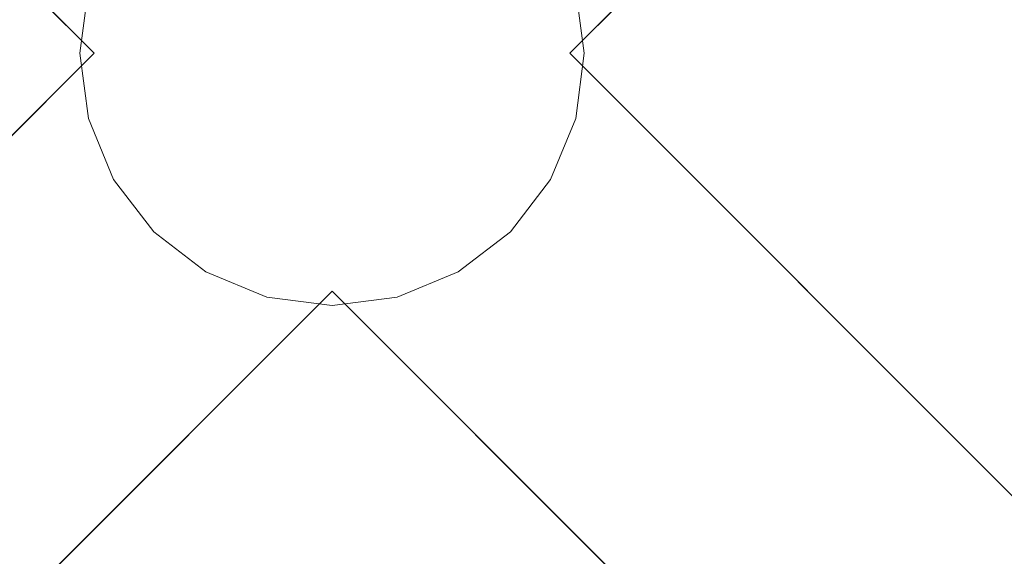
# Model space of a CAD drawing. Units: inches. Extents: x 0 to 204, y 0 to 264.
# Drawn here: x 95 to 101, y 157 to 161 of the extents above; entities that cross this region are included whole.
import ezdxf

# ---------------------------------------------------------------- set-up
doc = ezdxf.new("R2010")
doc.units = ezdxf.units.IN
doc.header["$MEASUREMENT"] = 0
doc.layers.get('0').update_dxf_attribs({"color": 10})

# ---------------------------------------------------------------- blocks, each defined once
blk = doc.blocks.new('OVALE-D-M-3D')
at = {"lineweight": 18}
for points, invisible_edges in [([(0, 9.5, -28), (-3.0505, 9.383, -28), (0, -9.5, -28)], 14), ([(0, -9.5, -28.25), (-3.0505, -9.383, -28.25), (-3.0505, 9.383, -28.25), (0, 9.5, -28.25)], 10), ([(3.0505, -9.383, -28), (3.0505, 9.383, -28), (0, 9.5, -28), (0, -9.5, -28)], 5), ([(3.0505, -9.383, -28.25), (0, -9.5, -28.25), (0, 9.5, -28.25), (3.0505, 9.383, -28.25)], 10), ([(-3.0505, 9.383, -28), (-6.0258, 9.035, -28), (-3.0505, -9.383, -28), (0, -9.5, -28)], 10), ([(6.0258, 9.035, -28), (3.0505, 9.383, -28), (6.0258, -9.035, -28), (8.8528, -8.4646, -28)], 10), ([(3.0505, -9.383, -28), (6.0258, -9.035, -28), (3.0505, 9.383, -28)], 14), ([(6.0258, -9.035, -28.25), (3.0505, -9.383, -28.25), (3.0505, 9.383, -28.25), (6.0258, 9.035, -28.25)], 10), ([(-1.4142, 0, 0.25), (0, 1.4142, 0.25), (-5.6569, 7.0711, 0.25), (-7.0711, 5.6569, 0.25)], 1), ([(-5.6569, 7.0711), (0, 1.4142), (-1.4142, 0), (-7.0711, 5.6569)], 2), ([(0, 1.4142, 0.25), (1.4142, 0, 0.25), (7.0711, 5.6569, 0.25), (5.6569, 7.0711, 0.25)], 1), ([(1.4142, 0), (0, 1.4142), (5.6569, 7.0711), (7.0711, 5.6569)], 1), ([(0, -1.4142), (-7.0711, -5.6569), (-1.4142, 0), (0, 1.4142)], 13), ([(1.0607, 1.0607, -28), (1.299, 0.75, -28), (1.4489, 0.3882, -28), (-1.4489, -0.3882, -28)], 12), ([(-1.4489, 0.3882, -28), (-1.299, 0.75, -28), (-1.0607, 1.0607, -28), (-1.4489, -0.3882, -28)], 12), ([(1.4489, -0.3882), (-1.0607, 1.0607), (1.0607, -1.0607), (1.299, -0.75)], 3), ([(1.4489, -0.3882), (1.5, 0), (1.4489, 0.3882), (-1.0607, 1.0607)], 12), ([(-1.4489, 0.3882), (-1.5, 0), (-1.4489, -0.3882)], 12), ([(-1.5, 0, -28), (-1.4489, 0.3882, -28), (-1.4489, -0.3882, -28)], 2), ([(-1.4489, 0.3882), (-1.4489, 0.3882, -28), (-1.5, 0, -28), (-1.5, 0)], 1), ([(1.5, 0, -28), (-1.4489, -0.3882, -28), (1.4489, 0.3882, -28)], 3), ([(1.4489, 0.3882), (1.5, 0), (1.5, 0, -28), (1.4489, 0.3882, -28)], 8), ([(-1.4142, 0, 0.25), (-7.0711, -5.6569, 0.25), (-5.6569, -7.0711, 0.25)], 12), ([(-1.4142, 0, 0.25), (-5.6569, -7.0711, 0.25), (0, -1.4142, 0.25), (1.4142, 0, 0.25)], 13), ([(-1.5, 0), (-1.5, 0, -28), (-1.4489, -0.3882, -28), (-1.4489, -0.3882)], 4), ([(1.0607, -1.0607, -28), (1.5, 0, -28), (1.4489, -0.3882, -28), (1.299, -0.75, -28)], 1), ([(1.4489, -0.3882), (1.4489, -0.3882, -28), (1.5, 0, -28), (1.5, 0)], 1), ([(7.0711, -5.6569, 0.25), (1.4142, 0, 0.25), (0, -1.4142, 0.25), (5.6569, -7.0711, 0.25)], 2), ([(0, -1.4142), (1.4142, 0), (7.0711, -5.6569), (5.6569, -7.0711)], 1), ([(0.3882, -1.4489), (0.75, -1.299), (1.0607, -1.0607), (-1.4489, -0.3882)], 12), ([(-1.4489, -0.3882), (-1.299, -0.75), (-1.0607, -1.0607), (-0.75, -1.299)], 8), ([(-1.0607, -1.0607, -28), (-1.299, -0.75, -28), (-1.4489, -0.3882, -28), (-0.75, -1.299, -28)], 4), ([(-1.4489, -0.3882), (-1.4489, -0.3882, -28), (-1.299, -0.75, -28), (-1.299, -0.75)], 5), ([(1.299, -0.75), (1.299, -0.75, -28), (1.4489, -0.3882, -28), (1.4489, -0.3882)], 5), ([(-1.299, -0.75), (-1.299, -0.75, -28), (-1.0607, -1.0607, -28), (-1.0607, -1.0607)], 5), ([(1.0607, -1.0607), (1.0607, -1.0607, -28), (1.299, -0.75, -28), (1.299, -0.75)], 5), ([(-1.0607, -1.0607), (-1.0607, -1.0607, -28), (-0.75, -1.299, -28), (-0.75, -1.299)], 5), ([(1.0607, -1.0607, -28), (0.75, -1.299, -28), (0.3882, -1.4489, -28), (-0.75, -1.299, -28)], 12), ([(0.75, -1.299), (0.75, -1.299, -28), (1.0607, -1.0607, -28), (1.0607, -1.0607)], 5), ([(-0.75, -1.299), (-0.3882, -1.4489), (0, -1.5), (0.3882, -1.4489)], 8), ([(0, -1.5, -28), (-0.3882, -1.4489, -28), (-0.75, -1.299, -28), (0.3882, -1.4489, -28)], 4), ([(-0.75, -1.299), (-0.75, -1.299, -28), (-0.3882, -1.4489, -28), (-0.3882, -1.4489)], 5), ([(0.3882, -1.4489), (0.3882, -1.4489, -28), (0.75, -1.299, -28), (0.75, -1.299)], 5), ([(0, -1.4142), (-5.6569, -7.0711), (-7.0711, -5.6569)], 12), ([(-0.3882, -1.4489), (-0.3882, -1.4489, -28), (0, -1.5, -28), (0, -1.5)], 5), ([(0.3882, -1.4489, -28), (0.3882, -1.4489), (0, -1.5), (0, -1.5, -28)], 5)]:
    blk.add_3dface(points, dxfattribs=dict(at, invisible_edges=invisible_edges))
for points in [[(-1.4142, 0), (-1.4142, 0, 0.25), (-7.0711, 5.6569, 0.25), (-7.0711, 5.6569)], [(7.0711, 5.6569, 0.25), (1.4142, 0, 0.25), (1.4142, 0), (7.0711, 5.6569)], [(-7.0711, -5.6569), (-7.0711, -5.6569, 0.25), (-1.4142, 0, 0.25), (-1.4142, 0)], [(1.4142, 0), (1.4142, 0, 0.25), (7.0711, -5.6569, 0.25), (7.0711, -5.6569)], [(0, -1.4142), (0, -1.4142, 0.25), (-5.6569, -7.0711, 0.25), (-5.6569, -7.0711)], [(5.6569, -7.0711, 0.25), (0, -1.4142, 0.25), (0, -1.4142), (5.6569, -7.0711)]]:
    blk.add_3dface(points, dxfattribs=at)

msp = doc.modelspace()

# ---------------------------------------------------------------- linework, layer by layer
at = {"lineweight": 18, "invisible_edges": 15}
for points in [[(99.06613, 148.64306, 0.25), (106.70268, 153.74564, 0.25), (92.13285, 171.49904, 0.25), (84.72505, 160.41249, 0.25)], [(92.13285, 171.49904), (101.31725, 171.49904), (108.49447, 158.0714), (106.70268, 153.74564)], [(99.06613, 148.64306), (92.13285, 171.49904), (106.70268, 153.74564), (103.39189, 150.43485)], [(99.06613, 145.94047, 0.25), (106.70268, 151.04305, 0.25), (92.13285, 168.79644, 0.25), (84.72505, 157.70989, 0.25)], [(92.13285, 168.79644), (101.31725, 168.79644), (108.49447, 155.36881), (106.70268, 151.04305)], [(99.06613, 145.94047), (92.13285, 168.79644), (106.70268, 151.04305), (103.39189, 147.73225)], [(96.72505, 161.91249, 0.25), (98.17394, 160.80071, 0.25), (95.27616, 160.02426, 0.25)], [(95.66439, 161.3685, 0.25), (96.72505, 161.80784, 0.25), (97.78571, 161.3685, 0.25), (95.27616, 159.91961, 0.25)], [(96.72505, 161.76942, 41), (95.31083, 160.35521, 41), (98.13926, 160.35521, 41)], [(98.13926, 160.35521, 40.75), (96.72505, 158.94099, 40.75), (96.72505, 161.76942, 40.75)], [(96.72505, 161.72206, 28.5), (95.31083, 160.30784, 28.5), (98.13926, 160.30784, 28.5)], [(98.13926, 160.30784, 28.25), (96.72505, 158.89363, 28.25), (96.72505, 161.72206, 28.25)], [(95.66439, 161.13998, 0.25), (96.72505, 161.57932, 0.25), (97.78571, 161.13998, 0.25), (95.27616, 159.69109, 0.25)], [(96.72505, 161.49353, 28.5), (95.31083, 160.07932, 28.5), (98.13926, 160.07932, 28.5)], [(98.13926, 160.07932, 28.25), (96.72505, 158.66511, 28.25), (96.72505, 161.49353, 28.25)], [(99.28824, 161.49214, 29.91531), (100.55735, 160.65827, 30), (103.48266, 160.24548, 29.94911)], [(97.72505, 161.41249, 18), (95.72505, 161.41249, 18), (97.72505, 159.41249, 18)], [(97.72505, 159.41249, 17.75), (95.72505, 159.41249, 17.75), (97.72505, 161.41249, 17.75)], [(98.14139, 161.39975, 24.93004), (97.28165, 161.20004, 24), (97.58442, 159.82365, 18)], [(98.14139, 161.39975, 24.93004), (98.4438, 159.82365, 18), (99.07689, 161.23682, 24.32956)], [(95.27616, 159.91961, 28.25), (97.78571, 159.24718, 28.25), (95.66439, 161.3685, 28.25), (95.27616, 160.69607, 28.25)], [(99.30317, 159.82365, 18), (100.02788, 161.21473, 24.41171), (99.07689, 161.23682, 24.32956)], [(100.16255, 159.82365, 18), (100.72262, 160.81124, 22.69182), (100.02788, 161.21473, 24.41171)], [(96.25287, 161.20065, 24), (95.41707, 160.99058, 23.12449), (95.86567, 159.82365, 18)], [(97.28165, 161.20004, 24), (96.25287, 161.20065, 24), (96.72505, 159.82365, 18)], [(95.41707, 160.99058, 23.12449), (94.57722, 161.11676, 23.7652), (95.0063, 159.82365, 18)], [(95.27616, 159.69109, 28.25), (97.78571, 159.01866, 28.25), (95.66439, 161.13998, 28.25), (95.27616, 160.46755, 28.25)], [(95.66439, 160.49231, 0.25), (96.72505, 160.93165, 0.25), (97.78571, 160.49231, 0.25), (95.27616, 159.04343, 0.25)], [(100.72262, 160.81124, 22.69182), (101.02192, 159.82365, 18), (101.44522, 160.97037, 23.64114)], [(96.72505, 160.84587, 41), (95.31083, 159.43165, 41), (98.13926, 159.43165, 41)], [(98.13926, 159.43165, 40.75), (96.72505, 158.01744, 40.75), (96.72505, 160.84587, 40.75)], [(95.27616, 159.04343, 40.75), (97.78571, 158.37099, 40.75), (95.66439, 160.49231, 40.75), (95.27616, 159.81988, 40.75)], [(97.12589, 160.1704, 28.59629), (95.87701, 160.17016, 28.67784), (96.72505, 160.43857, 30.21266)], [(96.72505, 160.43857, 30.21266), (98.04478, 160.1976, 29.00593), (97.12589, 160.1704, 28.59629)], [(95.87701, 160.17016, 28.67784), (94.64929, 160.13452, 28.96029), (95.03432, 160.32017, 30.23811)], [(95.27616, 159.91961, 0.25), (98.22505, 160.30784, 0.25), (97.78571, 159.24718, 0.25), (95.97505, 159.0088, 0.25)], [(99.26467, 160.06492, 28.81214), (98.04478, 160.1976, 29.00593), (98.41577, 160.32017, 30.23811)], [(95.18917, 160.26749, 30.24943), (94.42344, 159.95078, 28.99611), (95.95671, 160.00526, 28.72599)], [(95.66439, 159.83658, 0.25), (96.72505, 160.27592, 0.25), (97.78571, 159.83658, 0.25), (95.27616, 158.38769, 0.25)], [(96.72505, 160.23606, 41), (95.31083, 158.82185, 41), (98.13926, 158.82185, 41)], [(97.51768, 160.00153, 28.70992), (96.72505, 160.26749, 30.24943), (95.95671, 160.00526, 28.72599)], [(98.13926, 158.82185, 40.75), (96.72505, 157.40763, 40.75), (96.72505, 160.23606, 40.75)], [(97.51768, 160.00153, 28.70992), (99.02666, 159.95078, 28.99611), (98.26093, 160.26749, 30.24943)], [(94.3787, 159.92158, 27.6365), (94.64929, 160.13452, 28.96029), (95.87701, 160.17016, 28.67784)], [(94.3787, 159.92158, 27.6365), (95.87701, 160.17016, 28.67784), (95.93728, 159.9269, 26.74589)], [(96.72505, 160.19245, 28.5), (95.31083, 158.77823, 28.5), (98.13926, 158.77823, 28.5)], [(96.72505, 160.19013, 28.5), (95.31083, 158.77592, 28.5), (98.13926, 158.77592, 28.5)], [(97.12589, 160.1704, 28.59629), (97.12012, 159.96059, 26.96047), (95.87701, 160.17016, 28.67784)], [(95.87701, 160.17016, 28.67784), (97.12012, 159.96059, 26.96047), (95.93728, 159.9269, 26.74589)], [(98.13926, 158.77823, 28.25), (96.72505, 157.36402, 28.25), (96.72505, 160.19245, 28.25)], [(98.13926, 158.77592, 28.25), (96.72505, 157.3617, 28.25), (96.72505, 160.19013, 28.25)], [(97.12589, 160.1704, 28.59629), (98.18685, 160.00426, 27.69884), (97.12012, 159.96059, 26.96047)], [(98.04478, 160.1976, 29.00593), (98.18685, 160.00426, 27.69884), (97.12589, 160.1704, 28.59629)], [(98.04478, 160.1976, 29.00593), (99.26467, 160.06492, 28.81214), (98.18685, 160.00426, 27.69884)], [(100.1065, 160.20177, 30.26355), (100.72293, 159.73979, 28.02529), (99.26467, 160.06492, 28.81214)], [(95.66439, 159.71267, 0.25), (96.72505, 160.15201, 0.25), (97.78571, 159.71267, 0.25), (95.27616, 158.26378, 0.25)], [(95.27616, 159.69109, 0.25), (98.22505, 160.07932, 0.25), (97.78571, 159.01866, 0.25), (95.97505, 158.78028, 0.25)], [(96.72505, 160.06623, 28.5), (95.31083, 158.65201, 28.5), (98.13926, 158.65201, 28.5)], [(98.13926, 158.65201, 28.25), (96.72505, 157.2378, 28.25), (96.72505, 160.06623, 28.25)], [(99.33482, 159.83056, 27.12733), (98.18685, 160.00426, 27.69884), (99.26467, 160.06492, 28.81214)], [(99.02666, 159.95078, 28.99611), (100.28841, 159.77749, 28.94994), (99.78385, 160.07281, 30.29126)], [(100.72293, 159.73979, 28.02529), (99.33482, 159.83056, 27.12733), (99.26467, 160.06492, 28.81214)], [(95.95671, 160.00526, 28.72599), (94.42344, 159.95078, 28.99611), (94.65153, 159.71125, 27.46387)], [(94.65153, 159.71125, 27.46387), (96.72505, 159.76887, 27.19962), (95.95671, 160.00526, 28.72599)], [(95.95671, 160.00526, 28.72599), (96.72505, 159.76887, 27.19962), (97.51768, 160.00153, 28.70992)], [(98.79857, 159.71125, 27.46387), (97.51768, 160.00153, 28.70992), (96.72505, 159.76887, 27.19962)], [(98.2822, 159.77817, 25.60043), (97.12012, 159.96059, 26.96047), (98.18685, 160.00426, 27.69884)], [(98.79857, 159.71125, 27.46387), (99.02666, 159.95078, 28.99611), (97.51768, 160.00153, 28.70992)], [(99.33482, 159.83056, 27.12733), (98.2822, 159.77817, 25.60043), (98.18685, 160.00426, 27.69884)], [(94.3062, 159.76116, 26.27691), (95.93728, 159.9269, 26.74589), (95.71598, 159.78948, 25.33709)], [(95.93728, 159.9269, 26.74589), (94.3062, 159.76116, 26.27691), (94.3787, 159.92158, 27.6365)], [(96.72505, 159.97155, 28.5), (95.31083, 158.55734, 28.5), (98.13926, 158.55734, 28.5)], [(96.717, 159.78204, 24.9046), (95.71598, 159.78948, 25.33709), (95.93728, 159.9269, 26.74589)], [(97.12012, 159.96059, 26.96047), (96.717, 159.78204, 24.9046), (95.93728, 159.9269, 26.74589)], [(97.12012, 159.96059, 26.96047), (98.2822, 159.77817, 25.60043), (96.717, 159.78204, 24.9046)], [(98.13926, 158.55734, 28.25), (96.72505, 157.14313, 28.25), (96.72505, 159.97155, 28.25)], [(98.79857, 159.71125, 27.46387), (100.28841, 159.77749, 28.94994), (99.02666, 159.95078, 28.99611)], [(102.06759, 159.47299, 28.13295), (100.72293, 159.73979, 28.02529), (101.32776, 159.94224, 30.31932)], [(97.11328, 158.85895, 28.25), (95.27616, 159.91961, 28.25), (95.97505, 159.0088, 28.25)], [(100.28841, 159.77749, 28.94994), (101.52505, 159.53755, 28.91105), (101.30677, 159.87812, 30.3331)], [(95.27616, 158.38769, 28.25), (97.78571, 157.71526, 28.25), (95.66439, 159.83658, 28.25), (95.27616, 159.16415, 28.25)], [(98.2822, 159.77817, 25.60043), (99.33482, 159.83056, 27.12733), (100.05294, 159.59488, 25.77058)], [(99.33482, 159.83056, 27.12733), (100.72293, 159.73979, 28.02529), (100.05294, 159.59488, 25.77058)], [(94.3062, 159.76116, 26.27691), (95.71598, 159.78948, 25.33709), (94.69675, 159.69493, 25.01741)], [(95.03108, 159.53212, 25.9179), (96.72505, 159.76887, 27.19962), (94.65153, 159.71125, 27.46387)], [(95.71598, 159.78948, 25.33709), (95.24855, 159.64848, 23.22036), (94.69675, 159.69493, 25.01741)], [(96.72505, 159.76887, 27.19962), (95.03108, 159.53212, 25.9179), (96.35004, 159.53952, 25.42861)], [(95.71598, 159.78948, 25.33709), (96.37446, 159.70356, 23.41362), (95.24855, 159.64848, 23.22036)], [(95.71598, 159.78948, 25.33709), (96.717, 159.78204, 24.9046), (96.37446, 159.70356, 23.41362)], [(96.35004, 159.53952, 25.42861), (97.91476, 159.53328, 25.63935), (96.72505, 159.76887, 27.19962)], [(97.91263, 159.6783, 23.55314), (96.37446, 159.70356, 23.41362), (96.717, 159.78204, 24.9046)], [(98.2822, 159.77817, 25.60043), (97.91263, 159.6783, 23.55314), (96.717, 159.78204, 24.9046)], [(98.79857, 159.71125, 27.46387), (96.72505, 159.76887, 27.19962), (97.91476, 159.53328, 25.63935)], [(97.91263, 159.6783, 23.55314), (98.2822, 159.77817, 25.60043), (99.23371, 159.59319, 24.19332)], [(99.23371, 159.59319, 24.19332), (98.2822, 159.77817, 25.60043), (100.05294, 159.59488, 25.77058)], [(100.28841, 159.77749, 28.94994), (98.79857, 159.71125, 27.46387), (100.86164, 159.44982, 27.65522)], [(100.28841, 159.77749, 28.94994), (100.86164, 159.44982, 27.65522), (101.52505, 159.53755, 28.91105)], [(95.03108, 159.53212, 25.9179), (94.65153, 159.71125, 27.46387), (93.77236, 159.32284, 25.28253)], [(95.24855, 159.64848, 23.22036), (93.90083, 159.51798, 23.41722), (94.69675, 159.69493, 25.01741)], [(96.37446, 159.70356, 23.41362), (96.14427, 159.6698, 21.88207), (95.24855, 159.64848, 23.22036)], [(95.27616, 158.26378, 28.25), (97.78571, 157.59135, 28.25), (95.66439, 159.71267, 28.25), (95.27616, 159.04024, 28.25)], [(97.11328, 158.63043, 28.25), (95.27616, 159.69109, 28.25), (95.97505, 158.78028, 28.25)], [(96.37446, 159.70356, 23.41362), (97.46373, 159.66461, 21.80131), (96.14427, 159.6698, 21.88207)], [(96.14427, 159.6698, 21.88207), (97.46373, 159.66461, 21.80131), (96.72505, 159.70242, 20.25)], [(96.37446, 159.70356, 23.41362), (97.91263, 159.6783, 23.55314), (97.46373, 159.66461, 21.80131)], [(98.79857, 159.71125, 27.46387), (97.91476, 159.53328, 25.63935), (99.67774, 159.32284, 25.28253)], [(100.86164, 159.44982, 27.65522), (98.79857, 159.71125, 27.46387), (99.67774, 159.32284, 25.28253)], [(101.64091, 159.33369, 26.19077), (100.05294, 159.59488, 25.77058), (100.72293, 159.73979, 28.02529)], [(102.06759, 159.47299, 28.13295), (101.64091, 159.33369, 26.19077), (100.72293, 159.73979, 28.02529)], [(93.90083, 159.51798, 23.41722), (95.24855, 159.64848, 23.22036), (94.51273, 159.55891, 21.73653)], [(94.51273, 159.55891, 21.73653), (96.14427, 159.6698, 21.88207), (95.25262, 159.59402, 20.25)], [(96.14427, 159.6698, 21.88207), (94.51273, 159.55891, 21.73653), (95.24855, 159.64848, 23.22036)], [(99.0095, 159.55318, 22.12486), (97.46373, 159.66461, 21.80131), (97.91263, 159.6783, 23.55314)], [(98.19748, 159.59402, 20.25), (97.46373, 159.66461, 21.80131), (99.0095, 159.55318, 22.12486)], [(97.91263, 159.6783, 23.55314), (99.23371, 159.59319, 24.19332), (99.0095, 159.55318, 22.12486)], [(99.23371, 159.59319, 24.19332), (100.14364, 159.39303, 21.72075), (99.0095, 159.55318, 22.12486)], [(100.46161, 159.42466, 24.38856), (99.23371, 159.59319, 24.19332), (100.05294, 159.59488, 25.77058)], [(100.14364, 159.39303, 21.72075), (99.23371, 159.59319, 24.19332), (100.8557, 159.28579, 22.9946)], [(99.23371, 159.59319, 24.19332), (100.46161, 159.42466, 24.38856), (100.8557, 159.28579, 22.9946)], [(101.64091, 159.33369, 26.19077), (100.46161, 159.42466, 24.38856), (100.05294, 159.59488, 25.77058)], [(93.77236, 159.32284, 25.28253), (95.32794, 159.39043, 24.33425), (95.03108, 159.53212, 25.9179)], [(96.35004, 159.53952, 25.42861), (95.03108, 159.53212, 25.9179), (95.32794, 159.39043, 24.33425)], [(96.72505, 159.52618, 28.5), (95.31083, 158.11197, 28.5), (98.13926, 158.11197, 28.5)], [(96.72505, 159.52618, 41), (95.31083, 158.11197, 41), (98.13926, 158.11197, 41)], [(96.35004, 159.53952, 25.42861), (95.32794, 159.39043, 24.33425), (96.72505, 159.38335, 23.64972)], [(97.98077, 159.3807, 24.11116), (96.35004, 159.53952, 25.42861), (96.72505, 159.38335, 23.64972)], [(97.91476, 159.53328, 25.63935), (96.35004, 159.53952, 25.42861), (97.98077, 159.3807, 24.11116)], [(98.13926, 158.11197, 28.25), (96.72505, 156.69776, 28.25), (96.72505, 159.52618, 28.25)], [(98.13926, 158.11197, 40.75), (96.72505, 156.69776, 40.75), (96.72505, 159.52618, 40.75)], [(97.98077, 159.3807, 24.11116), (99.67774, 159.32284, 25.28253), (97.91476, 159.53328, 25.63935)], [(99.66991, 159.48562, 20.25), (99.0095, 159.55318, 22.12486), (100.14364, 159.39303, 21.72075)], [(95.27616, 159.04343, 0.25), (98.22505, 159.43165, 0.25), (97.78571, 158.37099, 0.25), (95.97505, 158.13262, 0.25)], [(99.67774, 159.32284, 25.28253), (101.05521, 159.19289, 26.16579), (100.86164, 159.44982, 27.65522)], [(100.46161, 159.42466, 24.38856), (101.64091, 159.33369, 26.19077), (101.52574, 159.21473, 24.45864)], [(100.46161, 159.42466, 24.38856), (101.52574, 159.21473, 24.45864), (100.8557, 159.28579, 22.9946)], [(95.32794, 159.39043, 24.33425), (93.55795, 159.1229, 23.3879), (94.63282, 159.2317, 22.93289)], [(93.77236, 159.32284, 25.28253), (93.55795, 159.1229, 23.3879), (95.32794, 159.39043, 24.33425)], [(96.72505, 159.38335, 23.64972), (95.32794, 159.39043, 24.33425), (94.63282, 159.2317, 22.93289)], [(95.9847, 159.27373, 21.75554), (96.72505, 159.38335, 23.64972), (94.63282, 159.2317, 22.93289)], [(96.72505, 159.38335, 23.64972), (95.9847, 159.27373, 21.75554), (97.46539, 159.279, 21.91683)], [(97.46539, 159.279, 21.91683), (97.98077, 159.3807, 24.11116), (96.72505, 159.38335, 23.64972)], [(97.98077, 159.3807, 24.11116), (97.46539, 159.279, 21.91683), (98.81728, 159.2317, 22.93289)], [(97.98077, 159.3807, 24.11116), (99.88395, 159.153, 23.78114), (99.67774, 159.32284, 25.28253)], [(97.98077, 159.3807, 24.11116), (98.81728, 159.2317, 22.93289), (99.88395, 159.153, 23.78114)], [(100.8557, 159.28579, 22.9946), (101.28684, 159.16794, 21.67305), (100.14364, 159.39303, 21.72075)], [(101.28684, 159.16794, 21.67305), (100.5886, 159.28025, 20.25), (100.14364, 159.39303, 21.72075)], [(101.05521, 159.19289, 26.16579), (99.67774, 159.32284, 25.28253), (100.93563, 159.04276, 24.65051)], [(99.67774, 159.32284, 25.28253), (99.88395, 159.153, 23.78114), (100.93563, 159.04276, 24.65051)], [(94.80465, 159.18968, 21.5493), (95.9847, 159.27373, 21.75554), (94.63282, 159.2317, 22.93289)], [(94.80465, 159.18968, 21.5493), (95.24542, 159.20924, 20.25), (95.9847, 159.27373, 21.75554)], [(96.72505, 159.20924, 20.25), (97.46539, 159.279, 21.91683), (95.9847, 159.27373, 21.75554)], [(98.91984, 159.15917, 21.46366), (97.46539, 159.279, 21.91683), (98.20468, 159.20924, 20.25)], [(97.46539, 159.279, 21.91683), (98.91984, 159.15917, 21.46366), (98.81728, 159.2317, 22.93289)], [(99.91339, 159.05975, 22.36575), (99.88395, 159.153, 23.78114), (98.81728, 159.2317, 22.93289)], [(99.91339, 159.05975, 22.36575), (98.81728, 159.2317, 22.93289), (98.91984, 159.15917, 21.46366)], [(98.17394, 158.09812, 28.25), (96.72505, 159.20989, 28.25), (95.27616, 158.09812, 28.25)], [(96.72505, 159.20989, 0.25), (98.17394, 158.09812, 0.25), (95.27616, 157.32166, 0.25)], [(95.66439, 159.17263, 40.75), (95.97505, 156.81293, 40.75), (97.11328, 156.66308, 40.75), (98.22505, 158.11197, 40.75)], [(98.91984, 159.15917, 21.46366), (99.66763, 158.98771, 20.25), (99.91339, 159.05975, 22.36575)], [(99.88395, 159.153, 23.78114), (100.9754, 158.90083, 23.01638), (100.93563, 159.04276, 24.65051)], [(100.9754, 158.90083, 23.01638), (99.88395, 159.153, 23.78114), (99.91339, 159.05975, 22.36575)], [(99.66763, 158.98771, 20.25), (100.89762, 158.84727, 21.62066), (99.91339, 159.05975, 22.36575)], [(100.89762, 158.84727, 21.62066), (100.9754, 158.90083, 23.01638), (99.91339, 159.05975, 22.36575)], [(97.11328, 157.98277, 40.75), (95.27616, 159.04343, 40.75), (95.97505, 158.13262, 40.75)], [(95.27616, 158.38769, 0.25), (98.22505, 158.77592, 0.25), (97.78571, 157.71526, 0.25), (95.97505, 157.47688, 0.25)], [(97.72505, 158.70989, 28.5), (95.72505, 158.70989, 28.5), (97.72505, 156.70989, 28.5)], [(97.72505, 156.70989, 28.25), (95.72505, 156.70989, 28.25), (97.72505, 158.70989, 28.25)], [(95.27616, 158.26378, 0.25), (98.22505, 158.65201, 0.25), (97.78571, 157.59135, 0.25), (95.97505, 157.35297, 0.25)], [(98.17394, 157.72374, 28.25), (95.27616, 158.5002, 28.25), (95.27616, 157.72374, 28.25), (95.97505, 156.81293, 28.25)], [(97.11328, 157.32703, 28.25), (95.27616, 158.38769, 28.25), (95.97505, 157.47688, 28.25)], [(97.11328, 157.20312, 28.25), (95.27616, 158.26378, 28.25), (95.97505, 157.35297, 28.25)]]:
    msp.add_3dface(points, dxfattribs=at)

# ---------------------------------------------------------------- block references
msp.add_blockref('OVALE-D-M-3D', (96.72505, 160.30784, 28.25))

doc.saveas('drawing.dxf')
